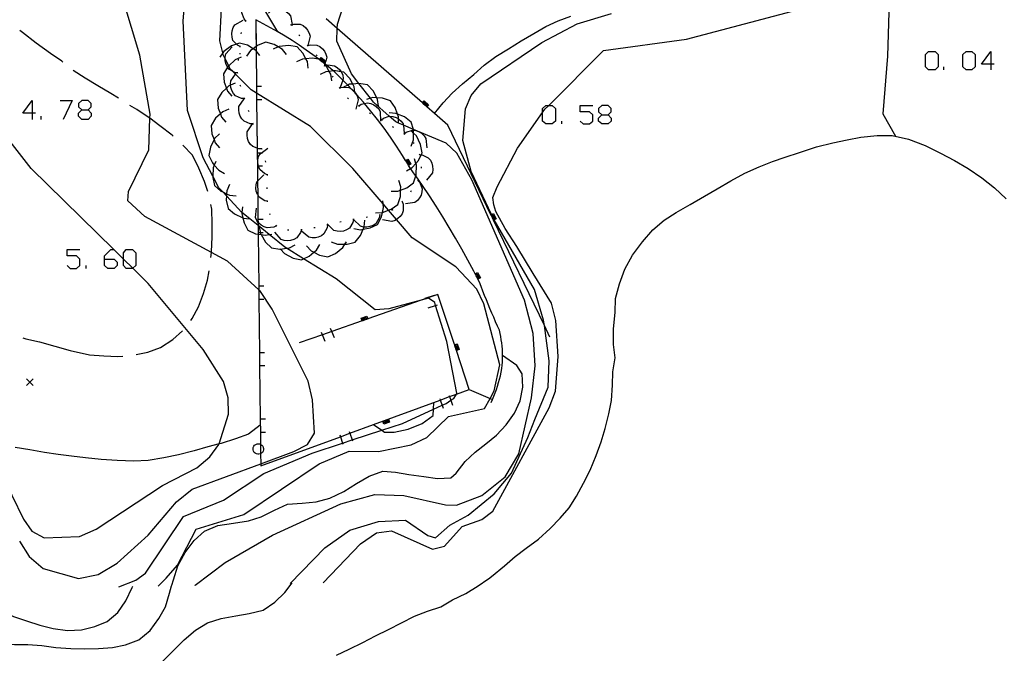
# Model space of a CAD drawing. Units: inches. Extents: x 656349 to 660060, y 4159417 to 4161134.
# Drawn here: x 657587 to 657661, y 4160143 to 4160191 of the extents above; entities that cross this region are included whole.
import ezdxf

# ---------------------------------------------------------------- set-up
doc = ezdxf.new("R2010")
doc.units = ezdxf.units.IN
doc.header["$MEASUREMENT"] = 0
doc.layers.add('Cartografia', color=7, linetype='Continuous')

# ---------------------------------------------------------------- blocks, each defined once
blk = doc.blocks.new('193')
at = {"layer": 'Cartografia', "color": 7, "linetype": 'Continuous'}
for points in [[(657587.536, 4160183.536), (657586.82, 4160183.536), (657587.536, 4160184.49), (657587.536, 4160183.536)], [(657587.536, 4160183.536), (657587.536, 4160183.059)], [(657587.774, 4160183.536), (657587.536, 4160183.536)]]:
    blk.add_lwpolyline(points, dxfattribs=at)
blk = doc.blocks.new('194')
at = {"layer": 'Cartografia', "color": 7, "linetype": 'Continuous'}
for points in [[(657591.256, 4160183.774), (657591.734, 4160183.774), (657591.972, 4160184.013), (657591.972, 4160184.251), (657591.734, 4160184.49), (657591.256, 4160184.49), (657591.018, 4160184.251), (657591.018, 4160184.013), (657591.256, 4160183.774)], [(657591.256, 4160183.059), (657591.018, 4160183.297), (657591.018, 4160183.536), (657591.256, 4160183.774)]]:
    blk.add_lwpolyline(points, dxfattribs=at)
blk = doc.blocks.new('195')
at = {"layer": 'Cartografia', "color": 7, "linetype": 'Continuous'}
for points in [[(657592.974, 4160172.564), (657592.974, 4160172.803), (657593.451, 4160173.28), (657593.67, 4160173.28), (657593.689, 4160173.28)], [(657592.974, 4160172.564), (657593.689, 4160172.564), (657593.928, 4160172.326), (657593.928, 4160172.087), (657593.689, 4160171.849), (657593.212, 4160171.849), (657592.974, 4160172.087), (657592.974, 4160172.564)]]:
    blk.add_lwpolyline(points, dxfattribs=at)
blk = doc.blocks.new('196')
at = {"layer": 'Cartografia', "color": 7, "linetype": 'Continuous'}
for points in [[(657630.325, 4160183.393), (657630.802, 4160183.393), (657631.04, 4160183.631), (657631.04, 4160183.87), (657630.802, 4160184.108), (657630.325, 4160184.108), (657630.086, 4160183.87), (657630.086, 4160183.631), (657630.325, 4160183.393)], [(657630.325, 4160182.725), (657630.086, 4160182.916), (657630.086, 4160183.154), (657630.325, 4160183.393)]]:
    blk.add_lwpolyline(points, dxfattribs=at)
blk = doc.blocks.new('198')
at = {"layer": 'Cartografia', "color": 7, "linetype": 'Continuous'}
for points in [[(657659.567, 4160187.209), (657658.851, 4160187.209), (657659.567, 4160188.163), (657659.567, 4160187.209)], [(657659.567, 4160187.209), (657659.567, 4160186.779)], [(657659.805, 4160187.209), (657659.567, 4160187.209)]]:
    blk.add_lwpolyline(points, dxfattribs=at)

msp = doc.modelspace()

# ---------------------------------------------------------------- linework, layer by layer
at = {"layer": 'Cartografia', "color": 7, "linetype": 'Continuous'}
for points in [[(657605.99, 4160189.636), (657604.492, 4160192.166), (657603.388, 4160194.029), (657603.311, 4160194.16), (657603.159, 4160194.416), (657603.128, 4160194.467), (657602.91, 4160194.836), (657602.898, 4160194.87), (657602.797, 4160195.145), (657602.56, 4160195.796), (657602.75, 4160196.376), (657603.33, 4160196.956), (657604.29, 4160197.446), (657605.49, 4160198.036)], [(657594.05, 4160147.936), (657595.32, 4160148.456), (657596.05, 4160148.966), (657598.91, 4160153.236), (657601.91, 4160154.446), (657604.94, 4160156.456), (657608.58, 4160157.996), (657610.861, 4160158.747), (657611.567, 4160158.98), (657613.802, 4160159.716), (657615.35, 4160160.226), (657617.685, 4160161.294), (657618.337, 4160161.592), (657618.63, 4160161.726), (657618.994, 4160161.964), (657619.21, 4160162.106), (657619.404, 4160162.421), (657619.45, 4160162.496), (657618.7, 4160166.376), (657617.85, 4160169.092), (657617.78, 4160169.316), (657617.32, 4160169.626), (657616.768, 4160169.478), (657614.34, 4160168.826), (657613.31, 4160168.756), (657610.37, 4160171.076), (657607.925, 4160172.59), (657606.64, 4160173.385), (657606.51, 4160173.466), (657605.343, 4160174.412), (657604.505, 4160175.091), (657604.504, 4160175.092), (657603.881, 4160175.597), (657603.29, 4160176.076), (657603.288, 4160176.078), (657602.138, 4160177.308), (657601.854, 4160177.612), (657601.57, 4160177.916), (657601.105, 4160178.802), (657600.39, 4160180.166), (657599.2, 4160183.736), (657598.87, 4160190.456), (657599.072, 4160192.801)], [(657603.6, 4160190.446), (657603.597, 4160190.449), (657603.46, 4160190.606), (657603.29, 4160191.076), (657603.32, 4160191.316), (657603.4, 4160191.556), (657603.51, 4160191.756), (657603.68, 4160191.946), (657603.87, 4160192.096), (657604.492, 4160192.166), (657604.58, 4160192.176)], [(657586.59, 4160151.366), (657587.31, 4160150.226), (657588.36, 4160149.336), (657591.01, 4160148.566), (657592.48, 4160148.876), (657593.91, 4160149.726), (657596.26, 4160151.826), (657598.38, 4160154.326), (657599.55, 4160155.276), (657604.708, 4160157.191), (657607.2, 4160158.116), (657608.21, 4160158.636), (657608.74, 4160159.496), (657608.59, 4160162.006), (657608.28, 4160163.386), (657605.57, 4160168.806), (657604.69, 4160170.126), (657604.56, 4160170.245), (657604.56, 4160170.246), (657602.21, 4160172.406), (657600.997, 4160173.062), (657596, 4160175.766), (657594.73, 4160176.956), (657594.78, 4160177.656), (657596.29, 4160180.776), (657596.378, 4160183.145), (657596.39, 4160183.466), (657595.62, 4160187.896), (657594.38, 4160192.056)], [(657599.78, 4160148.056), (657599.79, 4160148.076), (657602.04, 4160149.776), (657605.6, 4160151.836), (657610.72, 4160154.186), (657613.27, 4160154.886), (657615.46, 4160154.796), (657618.59, 4160154.116), (657619.41, 4160154.086), (657621.32, 4160154.796), (657623.06, 4160156.206), (657624.09, 4160157.946), (657625.04, 4160162.146), (657625.33, 4160164.556), (657625.18, 4160166.986), (657624.53, 4160169.486), (657620.58, 4160178.516), (657619.43, 4160180.526), (657618.64, 4160181.266), (657616.173, 4160182.307), (657615.429, 4160182.621), (657615.06, 4160182.777), (657614.85, 4160182.866), (657614.369, 4160183.295), (657613.19, 4160184.346), (657612.957, 4160184.645), (657612.084, 4160185.765), (657611.53, 4160186.476), (657610.43, 4160188.936), (657610.46, 4160189.899), (657610.47, 4160190.226), (657610.89, 4160191.536)], [(657609.39, 4160148.256), (657612.2, 4160151.166), (657613.4, 4160152.006), (657614.53, 4160152.156), (657617.61, 4160150.776), (657618.51, 4160150.996), (657619.83, 4160152.486), (657621.33, 4160153.016), (657622.15, 4160153.636), (657626.38, 4160161.386), (657626.86, 4160162.636), (657627.05, 4160165.256), (657626.88, 4160167.956), (657626.55, 4160169.246), (657625.17, 4160171.496), (657623.94, 4160173.516), (657623.08, 4160174.876), (657622.36, 4160176.136), (657622.23, 4160176.636), (657622.15, 4160177.206), (657622.47, 4160178.006), (657624, 4160180.896), (657625.889, 4160183.582), (657626.06, 4160183.826), (657626.343, 4160184.108), (657630.47, 4160188.226), (657636.7, 4160189.096), (657645.88, 4160191.506)], [(657597, 4160147.996), (657597.61, 4160148.606), (657598.46, 4160149.576), (657599.85, 4160152.276), (657603.44, 4160153.376), (657609.1, 4160157.186), (657611.35, 4160158.146), (657613.56, 4160158.106), (657616, 4160158.626), (657617.19, 4160159.176), (657618.81, 4160160.736), (657621.53, 4160161.346), (657621.942, 4160162.102), (657622.25, 4160162.666), (657622.68, 4160164.636), (657621.46, 4160169.196), (657620.95, 4160170.316), (657619.37, 4160171.996), (657616.08, 4160174.176), (657614.907, 4160175.547), (657614.315, 4160176.238), (657613.906, 4160176.716), (657611.63, 4160179.376), (657608.44, 4160182.526), (657604.393, 4160185.022), (657604.391, 4160185.022), (657603.98, 4160185.276), (657602.815, 4160186.448), (657602.589, 4160186.676), (657602.42, 4160186.846), (657602.3, 4160187.082), (657602.03, 4160187.611), (657601.9, 4160187.866), (657601.855, 4160188.05), (657601.63, 4160188.966), (657601.77, 4160191.366)], [(657605.29, 4160191.046), (657605.44, 4160191.186), (657605.9, 4160191.376), (657606.15, 4160191.356), (657606.39, 4160191.286), (657606.59, 4160191.186), (657606.79, 4160191.026), (657606.95, 4160190.836), (657607.059, 4160190.19), (657607.07, 4160190.126)], [(657606.92, 4160148.206), (657609.53, 4160150.866), (657611.4, 4160152.196), (657613.56, 4160152.846), (657615.58, 4160152.946), (657617.26, 4160151.806), (657617.85, 4160151.636), (657618.92, 4160152.586), (657620.28, 4160153.336), (657622.25, 4160154.936), (657623.56, 4160156.476), (657624.78, 4160159.156), (657625.29, 4160160.516), (657626.31, 4160162.936), (657626.39, 4160164.916), (657626.018, 4160167.571), (657625.96, 4160167.986), (657625.27, 4160170.286), (657622.253, 4160175.521), (657622.227, 4160175.565), (657622.202, 4160175.61), (657622.178, 4160175.651), (657622.101, 4160175.785), (657622.1, 4160175.786), (657622.08, 4160175.829), (657622.06, 4160175.871), (657622.037, 4160175.919), (657620.51, 4160179.156), (657619.89, 4160181.476), (657620.08, 4160183.846), (657620.52, 4160184.866), (657621.25, 4160185.726), (657625.82, 4160188.826), (657628.48, 4160190.236), (657631.06, 4160191.006)], [(657617.76, 4160183.496), (657617.763, 4160183.5), (657618.41, 4160184.296), (657619.1, 4160185.036), (657619.87, 4160185.736), (657620.71, 4160186.446), (657621.49, 4160187.146), (657622.38, 4160187.786), (657623.33, 4160188.356), (657624.27, 4160188.956), (657625.22, 4160189.516), (657626.13, 4160190.036), (657627.05, 4160190.476), (657628.01, 4160190.816)], [(657651.91, 4160191.126), (657651.81, 4160187.816), (657651.45, 4160183.476), (657652.41, 4160181.796)], [(657603.15, 4160188.536), (657602.96, 4160188.626), (657602.88, 4160188.714), (657602.62, 4160188.996), (657602.55, 4160189.236), (657602.53, 4160189.486), (657602.56, 4160189.706), (657602.64, 4160189.956), (657602.76, 4160190.166), (657603.39, 4160190.516)], [(657603.57, 4160190.406), (657603.597, 4160190.449), (657603.62, 4160190.486)], [(657622.01, 4160161.786), (657622.12, 4160162.026), (657622.22, 4160162.276), (657622.32, 4160162.516), (657622.42, 4160162.776), (657622.5, 4160163.026), (657622.58, 4160163.286), (657622.65, 4160163.546), (657622.71, 4160163.806), (657622.76, 4160164.066), (657622.81, 4160164.336), (657622.85, 4160164.606), (657622.86, 4160164.836), (657622.88, 4160165.076), (657622.88, 4160165.316), (657622.88, 4160165.556), (657622.86, 4160165.796), (657622.84, 4160166.036), (657622.82, 4160166.276), (657622.78, 4160166.506), (657622.74, 4160166.746), (657622.69, 4160166.976), (657622.64, 4160167.216), (657622.49, 4160167.536), (657622.35, 4160167.866), (657622.21, 4160168.196), (657622.07, 4160168.516), (657621.93, 4160168.846), (657621.8, 4160169.176), (657621.66, 4160169.506), (657621.53, 4160169.836), (657621.4, 4160170.166), (657621.26, 4160170.496), (657621.14, 4160170.836), (657621.019, 4160171.07), (657620.998, 4160171.11), (657620.975, 4160171.154), (657620.951, 4160171.201), (657620.93, 4160171.241), (657620.904, 4160171.291), (657620.883, 4160171.333), (657620.858, 4160171.38), (657620.836, 4160171.424), (657620.815, 4160171.464), (657620.71, 4160171.666), (657620.27, 4160172.496), (657619.81, 4160173.316), (657619.35, 4160174.136), (657618.87, 4160174.946), (657618.39, 4160175.746), (657617.89, 4160176.536), (657617.38, 4160177.326), (657616.85, 4160178.106), (657616.357, 4160178.822), (657616.32, 4160178.876), (657615.97, 4160179.375), (657615.815, 4160179.596), (657615.785, 4160179.639), (657615.78, 4160179.646), (657615.759, 4160179.681), (657615.733, 4160179.723), (657615.708, 4160179.764), (657615.68, 4160179.811), (657615.656, 4160179.85), (657615.631, 4160179.893), (657615.605, 4160179.936), (657615.578, 4160179.98), (657615.35, 4160180.356), (657614.91, 4160181.046), (657614.45, 4160181.736), (657613.97, 4160182.406), (657613.47, 4160183.066), (657612.95, 4160183.716), (657612.498, 4160184.253), (657612.42, 4160184.346), (657611.901, 4160184.931), (657611.87, 4160184.966), (657611.796, 4160185.045), (657611.508, 4160185.353), (657611.3, 4160185.576), (657611.241, 4160185.635), (657610.869, 4160186.007), (657610.72, 4160186.156), (657610.167, 4160186.7), (657610.13, 4160186.736), (657609.647, 4160187.13), (657609.64, 4160187.136), (657609.531, 4160187.221), (657609.465, 4160187.272), (657609.465, 4160187.272), (657609.426, 4160187.303), (657609.386, 4160187.334), (657609.347, 4160187.364), (657609.309, 4160187.394), (657609.273, 4160187.422), (657609.234, 4160187.452), (657609.195, 4160187.483), (657609.156, 4160187.514), (657609.14, 4160187.526), (657609.116, 4160187.544), (657609.069, 4160187.579), (657608.63, 4160187.906), (657608.12, 4160188.266), (657607.6, 4160188.626), (657607.07, 4160188.976), (657606.54, 4160189.306), (657605.99, 4160189.636), (657605.44, 4160189.946), (657604.89, 4160190.246), (657604.33, 4160190.536)], [(657604.33, 4160190.536), (657604.353, 4160188.532), (657604.356, 4160188.213), (657604.387, 4160185.536), (657604.393, 4160185.022), (657604.398, 4160184.536), (657604.439, 4160180.894), (657604.443, 4160180.536), (657604.455, 4160179.536), (657604.467, 4160178.423), (657604.479, 4160177.395), (657604.5, 4160175.536), (657604.502, 4160175.351), (657604.505, 4160175.091), (657604.511, 4160174.536), (657604.513, 4160174.444), (657604.557, 4160170.536), (657604.56, 4160170.245), (657604.568, 4160169.536), (657604.613, 4160165.536), (657604.625, 4160164.536), (657604.67, 4160160.536), (657604.681, 4160159.536), (657604.691, 4160158.654), (657604.699, 4160157.949), (657604.708, 4160157.191), (657604.71, 4160157.026)], [(657606.95, 4160190.206), (657606.98, 4160190.166), (657607.01, 4160190.126)], [(657606.98, 4160190.166), (657607.059, 4160190.19), (657607.18, 4160190.226), (657607.67, 4160190.216), (657607.89, 4160190.106), (657608.09, 4160189.946), (657608.23, 4160189.766), (657608.35, 4160189.546), (657608.42, 4160189.306), (657608.24, 4160188.616)], [(657626.44, 4160166.696), (657626.018, 4160167.571), (657622.198, 4160175.494), (657622.175, 4160175.542), (657622.155, 4160175.584), (657622.132, 4160175.631), (657622.113, 4160175.672), (657622.088, 4160175.722), (657622.067, 4160175.766), (657622.045, 4160175.813), (657622.025, 4160175.853), (657622.002, 4160175.902), (657618.76, 4160182.626), (657617.763, 4160183.5), (657617.182, 4160184.009), (657617.15, 4160184.037), (657617.112, 4160184.07), (657617.071, 4160184.106), (657617.033, 4160184.139), (657616.997, 4160184.17), (657616.963, 4160184.201), (657616.921, 4160184.238), (657616.883, 4160184.27), (657616.851, 4160184.299), (657610.46, 4160189.899), (657609.63, 4160190.626)], [(657589.83, 4160187.356), (657589.75, 4160187.426), (657588.92, 4160188.016), (657587.84, 4160188.776), (657586.81, 4160189.586), (657586.61, 4160189.736)], [(657603.24, 4160189.486), (657603.25, 4160189.586)], [(657604.34, 4160189.536), (657604.352, 4160188.531), (657604.355, 4160188.215), (657604.386, 4160185.536), (657604.391, 4160185.022), (657604.397, 4160184.536), (657604.438, 4160180.895), (657604.443, 4160180.536), (657604.454, 4160179.536), (657604.467, 4160178.422), (657604.478, 4160177.397), (657604.501, 4160175.352), (657604.504, 4160175.092), (657604.511, 4160174.536), (657604.512, 4160174.444), (657604.556, 4160170.536), (657604.56, 4160170.246), (657604.568, 4160169.536), (657604.613, 4160165.536), (657604.625, 4160164.536), (657604.67, 4160160.536), (657604.681, 4160159.536), (657604.691, 4160158.654), (657604.699, 4160157.949), (657604.708, 4160157.191), (657604.71, 4160157.026)], [(657607.58, 4160189.426), (657607.64, 4160189.346)], [(657604.64, 4160187.856), (657604.356, 4160188.213), (657604.355, 4160188.215), (657604.33, 4160188.246), (657604.128, 4160188.37), (657603.71, 4160188.626), (657603.1, 4160188.796), (657602.88, 4160188.714), (657602.51, 4160188.576), (657601.93, 4160188.156), (657601.855, 4160188.05), (657601.64, 4160187.746)], [(657602.97, 4160186.556), (657602.75, 4160186.586), (657602.589, 4160186.676), (657602.32, 4160186.826), (657602.214, 4160186.977), (657602.18, 4160187.026), (657602.08, 4160187.266), (657602.03, 4160187.486), (657602.03, 4160187.611), (657602.03, 4160187.736), (657602.08, 4160187.976), (657602.56, 4160188.506)], [(657603.15, 4160188.486), (657603.16, 4160188.586)], [(657606.64, 4160187.926), (657606.33, 4160188.316), (657606.013, 4160188.51), (657605.71, 4160188.696), (657605.1, 4160188.866), (657604.51, 4160188.646), (657604.353, 4160188.532), (657604.352, 4160188.531), (657604.128, 4160188.37), (657603.93, 4160188.226), (657603.64, 4160187.816)], [(657608.28, 4160186.916), (657608.21, 4160187.406), (657608.096, 4160187.62), (657607.87, 4160188.046), (657607.44, 4160188.506), (657606.81, 4160188.616), (657606.09, 4160188.546), (657606.013, 4160188.51), (657605.64, 4160188.336)], [(657608.2, 4160188.646), (657608.27, 4160188.566)], [(657608.24, 4160188.606), (657608.44, 4160188.666), (657608.93, 4160188.646), (657609.15, 4160188.536), (657609.35, 4160188.366), (657609.49, 4160188.196), (657609.61, 4160187.966), (657609.67, 4160187.726), (657609.592, 4160187.442), (657609.585, 4160187.418), (657609.531, 4160187.221), (657609.527, 4160187.206), (657609.48, 4160187.036)], [(657603.24, 4160187.726), (657602.78, 4160187.526), (657602.3, 4160187.082), (657602.25, 4160187.036), (657602.214, 4160186.977), (657601.92, 4160186.496), (657601.97, 4160185.866), (657602.138, 4160185.408), (657602.22, 4160185.186), (657602.54, 4160184.806)], [(657603.1, 4160188.006), (657603.19, 4160188.006)], [(657608.88, 4160187.906), (657608.95, 4160187.836)], [(657609.11, 4160187.536), (657609.116, 4160187.544), (657609.135, 4160187.567), (657609.25, 4160187.716), (657609.592, 4160187.442), (657609.6, 4160187.436), (657609.585, 4160187.418), (657609.465, 4160187.272), (657609.46, 4160187.266)], [(657654.892, 4160186.779), (657654.653, 4160187.018), (657654.653, 4160187.924), (657654.892, 4160188.163), (657655.369, 4160188.163), (657655.607, 4160187.924), (657655.607, 4160187.018), (657655.369, 4160186.779), (657654.892, 4160186.779)], [(657657.706, 4160186.779), (657657.468, 4160187.018), (657657.468, 4160187.924), (657657.706, 4160188.163), (657658.136, 4160188.163), (657658.374, 4160187.924), (657658.374, 4160187.018), (657658.136, 4160186.779), (657657.706, 4160186.779)], [(657603.03, 4160187.496), (657603.04, 4160187.596)], [(657610.04, 4160185.966), (657609.97, 4160186.456), (657609.856, 4160186.67), (657609.63, 4160187.096), (657609.607, 4160187.12), (657609.527, 4160187.206), (657609.465, 4160187.272), (657609.465, 4160187.272), (657609.431, 4160187.309), (657609.396, 4160187.346), (657609.362, 4160187.383), (657609.26, 4160187.491), (657609.226, 4160187.528), (657609.2, 4160187.556), (657609.187, 4160187.558), (657609.135, 4160187.567), (657609.069, 4160187.579), (657608.57, 4160187.666), (657608.096, 4160187.62), (657607.85, 4160187.596), (657607.4, 4160187.386)], [(657609.15, 4160187.506), (657609.156, 4160187.514), (657609.187, 4160187.558), (657609.25, 4160187.646), (657609.53, 4160187.436), (657609.431, 4160187.309), (657609.426, 4160187.303), (657609.42, 4160187.296)], [(657609.19, 4160187.476), (657609.195, 4160187.483), (657609.226, 4160187.528), (657609.26, 4160187.576), (657609.46, 4160187.426), (657609.396, 4160187.346), (657609.386, 4160187.334), (657609.38, 4160187.326)], [(657609.23, 4160187.446), (657609.234, 4160187.452), (657609.26, 4160187.491), (657609.27, 4160187.506), (657609.39, 4160187.416), (657609.362, 4160187.383), (657609.347, 4160187.364), (657609.34, 4160187.356)], [(657609.27, 4160187.416), (657609.273, 4160187.422), (657609.28, 4160187.436), (657609.32, 4160187.406), (657609.309, 4160187.394), (657609.3, 4160187.386)], [(657609.52, 4160187.146), (657609.57, 4160187.066)], [(657609.55, 4160187.106), (657609.607, 4160187.12), (657609.647, 4160187.13), (657609.75, 4160187.156), (657610.25, 4160187.096), (657610.46, 4160186.966), (657610.64, 4160186.796), (657610.744, 4160186.644), (657610.77, 4160186.606), (657610.87, 4160186.376), (657610.91, 4160186.126), (657610.869, 4160186.007), (657610.68, 4160185.456)], [(657656.037, 4160186.779), (657656.037, 4160187.018)], [(657594.02, 4160184.646), (657593.45, 4160185.006), (657592.46, 4160185.576), (657591.51, 4160186.166), (657590.62, 4160186.746)], [(657603.49, 4160184.626), (657603.485, 4160184.626), (657603.27, 4160184.636), (657602.82, 4160184.826), (657602.65, 4160185.006), (657602.53, 4160185.236), (657602.46, 4160185.446), (657602.438, 4160185.627), (657602.43, 4160185.696), (657602.46, 4160185.946), (657602.815, 4160186.448), (657602.87, 4160186.526)], [(657602.98, 4160186.506), (657602.97, 4160186.556), (657602.96, 4160186.606)], [(657611.8, 4160185.016), (657611.796, 4160185.045), (657611.788, 4160185.102), (657611.73, 4160185.506), (657611.616, 4160185.72), (657611.39, 4160186.146), (657610.96, 4160186.606), (657610.744, 4160186.644), (657610.33, 4160186.716), (657610.167, 4160186.7), (657609.856, 4160186.67), (657609.61, 4160186.646), (657609.16, 4160186.436)], [(657610.07, 4160186.306), (657610.12, 4160186.226)], [(657602.78, 4160185.776), (657602.438, 4160185.627), (657602.32, 4160185.576), (657602.138, 4160185.408), (657601.79, 4160185.086), (657601.46, 4160184.546), (657601.51, 4160183.916), (657601.673, 4160183.472), (657601.76, 4160183.236), (657602.08, 4160182.856)], [(657603.2, 4160185.526), (657603.17, 4160185.626)], [(657604.77, 4160185.536), (657604.387, 4160185.536), (657604.386, 4160185.536), (657604.38, 4160185.536)], [(657610.6, 4160185.466), (657610.63, 4160185.426), (657610.66, 4160185.386)], [(657610.63, 4160185.426), (657610.83, 4160185.486), (657611.32, 4160185.456), (657611.508, 4160185.353), (657611.54, 4160185.336), (657611.73, 4160185.176), (657611.788, 4160185.102), (657611.87, 4160184.996), (657611.901, 4160184.931), (657611.98, 4160184.766), (657612.04, 4160184.526), (657611.85, 4160183.836)], [(657613.56, 4160184.066), (657613.49, 4160184.556), (657613.424, 4160184.68), (657613.15, 4160185.196), (657612.72, 4160185.656), (657612.09, 4160185.766), (657612.084, 4160185.765), (657611.616, 4160185.72), (657611.37, 4160185.696), (657611.241, 4160185.635), (657610.92, 4160185.486)], [(657589.635, 4160184.49), (657590.541, 4160184.49), (657589.873, 4160183.059)], [(657598.121, 4160181.798), (657598.05, 4160181.865), (657597.129, 4160182.575), (657596.378, 4160183.145), (657596.321, 4160183.188), (657595.39, 4160183.796), (657594.869, 4160184.114)], [(657604.14, 4160182.736), (657604.135, 4160182.736), (657603.92, 4160182.736), (657603.46, 4160182.916), (657603.29, 4160183.096), (657603.16, 4160183.316), (657603.09, 4160183.526), (657603.05, 4160183.786), (657603.07, 4160184.026), (657603.47, 4160184.616)], [(657603.5, 4160184.576), (657603.485, 4160184.626), (657603.47, 4160184.676)], [(657604.78, 4160184.536), (657604.398, 4160184.536), (657604.397, 4160184.536), (657604.39, 4160184.536)], [(657611.22, 4160184.686), (657611.3, 4160184.626)], [(657612.04, 4160184.106), (657612.086, 4160184.08), (657612.11, 4160184.066), (657612.12, 4160184.046)], [(657612.08, 4160184.076), (657612.086, 4160184.08), (657612.25, 4160184.196), (657612.498, 4160184.253), (657612.73, 4160184.306), (657612.97, 4160184.266), (657613.21, 4160184.156), (657613.39, 4160184.026), (657613.57, 4160183.846), (657613.69, 4160183.636), (657613.71, 4160182.916)], [(657615.06, 4160182.766), (657615.06, 4160182.777), (657615.06, 4160183.097), (657615.06, 4160183.266), (657614.989, 4160183.46), (657614.81, 4160183.946), (657614.45, 4160184.466), (657613.85, 4160184.656), (657613.424, 4160184.68), (657613.13, 4160184.696), (657612.957, 4160184.645), (657612.65, 4160184.556)], [(657616.84, 4160184.286), (657616.851, 4160184.299), (657616.98, 4160184.456), (657617.32, 4160184.166), (657617.182, 4160184.009), (657617.17, 4160183.996)], [(657616.87, 4160184.256), (657616.883, 4160184.27), (657616.99, 4160184.386), (657617.25, 4160184.156), (657617.15, 4160184.037), (657617.14, 4160184.026)], [(657616.91, 4160184.226), (657616.921, 4160184.238), (657616.99, 4160184.316), (657617.18, 4160184.156), (657617.112, 4160184.07), (657617.1, 4160184.056)], [(657616.95, 4160184.186), (657616.963, 4160184.201), (657617, 4160184.246), (657617.11, 4160184.146), (657617.071, 4160184.106), (657617.06, 4160184.096)], [(657616.99, 4160184.156), (657616.997, 4160184.17), (657617, 4160184.176), (657617.04, 4160184.146), (657617.033, 4160184.139), (657617.02, 4160184.126)], [(657625.889, 4160183.582), (657625.889, 4160183.87), (657626.127, 4160184.108), (657626.343, 4160184.108), (657626.604, 4160184.108), (657626.843, 4160183.87), (657626.843, 4160182.916), (657626.604, 4160182.725), (657626.127, 4160182.725), (657625.889, 4160182.916), (657625.889, 4160183.582)], [(657628.703, 4160182.916), (657628.942, 4160182.725), (657629.419, 4160182.725), (657629.657, 4160182.916), (657629.657, 4160183.393), (657629.419, 4160183.631), (657628.703, 4160183.631), (657628.703, 4160184.108), (657629.657, 4160184.108)], [(657588.203, 4160183.059), (657588.203, 4160183.297)], [(657591.734, 4160183.774), (657591.972, 4160183.536), (657591.972, 4160183.297), (657591.733, 4160183.059), (657591.256, 4160183.059)], [(657602.31, 4160183.836), (657601.85, 4160183.636), (657601.673, 4160183.472), (657601.32, 4160183.146), (657600.99, 4160182.606), (657601.04, 4160181.976), (657601.199, 4160181.543), (657601.29, 4160181.296), (657601.61, 4160180.916)], [(657603.83, 4160183.636), (657603.79, 4160183.726)], [(657612.87, 4160183.556), (657612.96, 4160183.506)], [(657613.77, 4160183.016), (657613.776, 4160183.021), (657613.93, 4160183.146), (657614.369, 4160183.295), (657614.4, 4160183.306), (657614.64, 4160183.276), (657614.89, 4160183.196), (657615.06, 4160183.097), (657615.08, 4160183.086), (657615.27, 4160182.916), (657615.42, 4160182.716), (657615.429, 4160182.621), (657615.49, 4160182.006)], [(657616.02, 4160181.056), (657616.19, 4160181.526), (657616.19, 4160182.026), (657616.19, 4160182.244), (657616.19, 4160182.246), (657616.173, 4160182.307), (657616.02, 4160182.856), (657615.52, 4160183.246), (657614.989, 4160183.46), (657614.85, 4160183.516), (657614.35, 4160183.546)], [(657630.802, 4160183.393), (657631.04, 4160183.154), (657631.04, 4160182.916), (657630.802, 4160182.725), (657630.325, 4160182.725)], [(657604.79, 4160180.846), (657604.788, 4160180.846), (657604.57, 4160180.846), (657604.439, 4160180.894), (657604.438, 4160180.895), (657604.11, 4160181.016), (657603.93, 4160181.186), (657603.8, 4160181.406), (657603.72, 4160181.616), (657603.68, 4160181.866), (657603.69, 4160182.116), (657604.08, 4160182.716)], [(657604.15, 4160182.686), (657604.135, 4160182.736), (657604.12, 4160182.786)], [(657613.73, 4160183.046), (657613.776, 4160183.021), (657613.82, 4160182.996)], [(657614.59, 4160182.526), (657614.67, 4160182.476)], [(657627.32, 4160182.725), (657627.32, 4160182.916)], [(657585.13, 4160156.636), (657586.88, 4160153.036), (657587.5, 4160152.116), (657588.43, 4160151.636), (657591.08, 4160151.736), (657592.35, 4160152.276), (657597.32, 4160155.556), (657599.91, 4160156.896), (657600.89, 4160157.706), (657601.57, 4160158.646), (657601.583, 4160158.687), (657602.28, 4160160.926), (657602.25, 4160162.156), (657601.9, 4160163.366), (657600.39, 4160165.776), (657596.26, 4160170.746), (657595.102, 4160171.879), (657594.405, 4160172.561), (657593.67, 4160173.28), (657587.45, 4160179.366), (657585.52, 4160181.846)], [(657601.6, 4160181.976), (657601.24, 4160181.626), (657601.199, 4160181.543), (657600.92, 4160180.976), (657600.8, 4160180.356), (657601.08, 4160179.786), (657601.22, 4160179.625), (657601.55, 4160179.246), (657601.99, 4160178.996)], [(657604.47, 4160181.736), (657604.44, 4160181.836)], [(657615.44, 4160182.006), (657615.486, 4160181.981), (657615.53, 4160181.956)], [(657615.48, 4160181.976), (657615.486, 4160181.981), (657615.64, 4160182.106), (657616.12, 4160182.256), (657616.19, 4160182.244), (657616.36, 4160182.216), (657616.6, 4160182.126), (657616.79, 4160182.016), (657616.98, 4160181.836), (657617.12, 4160181.636), (657617.18, 4160180.926)], [(657615.65, 4160179.196), (657615.97, 4160179.375), (657616.08, 4160179.436), (657616.368, 4160179.76), (657616.56, 4160179.976), (657616.77, 4160180.403), (657616.84, 4160180.546), (657616.72, 4160181.166), (657616.4, 4160181.816), (657616.19, 4160182.026), (657616.05, 4160182.166)], [(657621.758, 4160148.519), (657621.815, 4160148.559), (657622.05, 4160148.726), (657623.02, 4160149.526), (657623.83, 4160150.226), (657624.65, 4160150.846), (657625.57, 4160151.536), (657626.46, 4160152.326), (657627.21, 4160153.106), (657627.88, 4160153.876), (657628.43, 4160154.766), (657628.97, 4160155.746), (657629.45, 4160156.706), (657629.92, 4160157.806), (657630.28, 4160158.836), (657630.59, 4160159.846), (657630.85, 4160160.946), (657631.07, 4160161.956), (657631.14, 4160163.096), (657631.15, 4160164.106), (657631.33, 4160165.146), (657631.21, 4160166.146), (657631.21, 4160167.316), (657631.33, 4160168.546), (657631.37, 4160169.606), (657631.66, 4160170.716), (657632.06, 4160171.806), (657632.64, 4160172.866), (657633.39, 4160173.876), (657634.16, 4160174.776), (657635.01, 4160175.496), (657635.92, 4160176.066), (657636.98, 4160176.666), (657638.06, 4160177.296), (657638.99, 4160177.856), (657640.02, 4160178.436), (657641.08, 4160179.016), (657642.15, 4160179.506), (657643.15, 4160179.906), (657644.11, 4160180.216), (657645.18, 4160180.576), (657646.46, 4160180.996), (657647.7, 4160181.296), (657648.76, 4160181.536), (657649.8, 4160181.716), (657651.03, 4160181.856), (657652.14, 4160181.846), (657653.38, 4160181.566), (657654.62, 4160181.106), (657655.79, 4160180.536), (657656.83, 4160179.976), (657657.85, 4160179.366), (657658.88, 4160178.676), (657659.83, 4160177.926), (657660.72, 4160177.106)], [(657600.737, 4160177.644), (657600.483, 4160178.388), (657600.05, 4160179.406), (657599.578, 4160180.375), (657598.863, 4160181.118)], [(657616.15, 4160181.326), (657616.22, 4160181.246)], [(657604.83, 4160180.536), (657604.731, 4160180.536), (657604.443, 4160180.536), (657604.443, 4160180.536), (657604.44, 4160180.536)], [(657605.21, 4160178.906), (657605.01, 4160178.976), (657604.64, 4160179.306), (657604.54, 4160179.536), (657604.49, 4160179.786), (657604.5, 4160180.016), (657604.55, 4160180.266), (657604.66, 4160180.486), (657604.731, 4160180.536), (657605.24, 4160180.896)], [(657604.81, 4160180.796), (657604.788, 4160180.846), (657604.77, 4160180.886)], [(657616.62, 4160180.466), (657616.635, 4160180.415), (657616.65, 4160180.366)], [(657616.63, 4160180.416), (657616.635, 4160180.415), (657616.77, 4160180.403), (657616.84, 4160180.396), (657617.29, 4160180.186), (657617.45, 4160179.996), (657617.56, 4160179.766), (657617.62, 4160179.556), (657617.64, 4160179.296), (657617.61, 4160179.056), (657617.17, 4160178.486)], [(657601.33, 4160179.896), (657601.22, 4160179.625), (657601.14, 4160179.426), (657601.105, 4160178.802), (657601.1, 4160178.706), (657601.24, 4160178.096), (657601.72, 4160177.676), (657601.854, 4160177.612), (657602.147, 4160177.472), (657602.37, 4160177.366), (657602.87, 4160177.316)], [(657605.1, 4160179.846), (657605.07, 4160179.936)], [(657614.5, 4160177.666), (657615, 4160177.676), (657615.22, 4160177.757), (657615.68, 4160177.926), (657616.19, 4160178.286), (657616.357, 4160178.822), (657616.38, 4160178.896), (657616.41, 4160179.616), (657616.368, 4160179.76), (657616.27, 4160180.096)], [(657615.57, 4160179.976), (657615.578, 4160179.98), (657615.76, 4160180.086), (657615.99, 4160179.706), (657615.815, 4160179.596), (657615.8, 4160179.586)], [(657615.59, 4160179.926), (657615.605, 4160179.936), (657615.74, 4160180.026), (657615.93, 4160179.726), (657615.785, 4160179.639), (657615.78, 4160179.636)], [(657615.62, 4160179.886), (657615.631, 4160179.893), (657615.73, 4160179.956), (657615.86, 4160179.736), (657615.759, 4160179.681), (657615.75, 4160179.676)], [(657615.65, 4160179.846), (657615.656, 4160179.85), (657615.71, 4160179.886), (657615.79, 4160179.756), (657615.733, 4160179.723), (657615.72, 4160179.716)], [(657615.67, 4160179.806), (657615.68, 4160179.811), (657615.69, 4160179.816), (657615.72, 4160179.776), (657615.708, 4160179.764), (657615.7, 4160179.756)], [(657605.22, 4160176.906), (657605.215, 4160176.907), (657605.01, 4160176.946), (657604.59, 4160177.216), (657604.479, 4160177.395), (657604.478, 4160177.397), (657604.46, 4160177.426), (657604.37, 4160177.666), (657604.34, 4160177.886), (657604.36, 4160178.146), (657604.42, 4160178.376), (657604.467, 4160178.422), (657604.467, 4160178.423), (657604.93, 4160178.886)], [(657604.84, 4160179.536), (657604.54, 4160179.536), (657604.455, 4160179.536), (657604.454, 4160179.536), (657604.45, 4160179.536)], [(657605.21, 4160178.856), (657605.21, 4160178.906), (657605.21, 4160178.956)], [(657616.76, 4160179.486), (657616.75, 4160179.386)], [(657602.35, 4160178.176), (657602.16, 4160177.706), (657602.147, 4160177.472), (657602.138, 4160177.308), (657602.12, 4160176.986), (657602.26, 4160176.376), (657602.74, 4160175.956), (657603.362, 4160175.659), (657603.39, 4160175.646), (657603.881, 4160175.597), (657603.89, 4160175.596)], [(657613.32, 4160176.046), (657613.82, 4160176.056), (657613.856, 4160176.069), (657614.315, 4160176.238), (657614.5, 4160176.306), (657615.01, 4160176.666), (657615.2, 4160177.276), (657615.22, 4160177.757), (657615.23, 4160177.996), (657615.09, 4160178.476)], [(657616.52, 4160178.486), (657616.523, 4160178.483), (657616.66, 4160178.326), (657616.84, 4160177.856), (657616.82, 4160177.616), (657616.75, 4160177.366), (657616.64, 4160177.166), (657616.48, 4160176.976), (657616.29, 4160176.816), (657615.58, 4160176.716)], [(657616.55, 4160178.526), (657616.523, 4160178.483), (657616.5, 4160178.446)], [(657605.19, 4160177.856), (657605.19, 4160177.956)], [(657616.02, 4160177.686), (657615.95, 4160177.606)], [(657600.95, 4160172.686), (657600.997, 4160173.062), (657601.003, 4160173.105), (657601.066, 4160174.227), (657601.05, 4160175.226), (657601.032, 4160176.326), (657600.96, 4160176.676)], [(657605.22, 4160176.856), (657605.215, 4160176.907), (657605.21, 4160176.956)], [(657611.71, 4160174.856), (657612.21, 4160174.776), (657612.412, 4160174.813), (657612.92, 4160174.906), (657613.49, 4160175.176), (657613.78, 4160175.736), (657613.856, 4160176.069), (657613.94, 4160176.436), (657613.906, 4160176.716), (657613.88, 4160176.936)], [(657615.33, 4160176.896), (657615.333, 4160176.889), (657615.41, 4160176.696), (657615.42, 4160176.196), (657615.33, 4160175.976), (657615.18, 4160175.766), (657615.01, 4160175.616), (657614.907, 4160175.547), (657614.8, 4160175.476), (657614.56, 4160175.396), (657613.86, 4160175.526)], [(657615.37, 4160176.926), (657615.333, 4160176.889), (657615.3, 4160176.856)], [(657603.33, 4160176.486), (657603.288, 4160176.078), (657603.28, 4160175.996), (657603.362, 4160175.659), (657603.45, 4160175.296), (657603.75, 4160174.736), (657604.32, 4160174.476), (657604.512, 4160174.444), (657604.513, 4160174.444), (657604.734, 4160174.407), (657605.04, 4160174.356), (657605.343, 4160174.412), (657605.53, 4160174.446)], [(657605.88, 4160175.076), (657605.69, 4160174.976), (657605.19, 4160174.906), (657604.96, 4160174.986), (657604.74, 4160175.106), (657604.57, 4160175.256), (657604.502, 4160175.351), (657604.501, 4160175.352), (657604.42, 4160175.466), (657604.32, 4160175.686), (657604.38, 4160176.396)], [(657605.41, 4160175.886), (657605.38, 4160175.976)], [(657613.66, 4160175.866), (657613.659, 4160175.861), (657613.61, 4160175.656), (657613.35, 4160175.226), (657613.15, 4160175.096), (657612.91, 4160175.006), (657612.69, 4160174.966), (657612.481, 4160174.974), (657612.43, 4160174.976), (657612.2, 4160175.036), (657611.68, 4160175.536)], [(657613.71, 4160175.866), (657613.659, 4160175.861), (657613.61, 4160175.856)], [(657614.62, 4160176.266), (657614.53, 4160176.226)], [(657621.99, 4160175.896), (657622.002, 4160175.902), (657622.037, 4160175.919), (657622.19, 4160175.996), (657622.39, 4160175.586), (657622.253, 4160175.521), (657622.198, 4160175.494), (657622.18, 4160175.486)], [(657622.01, 4160175.846), (657622.025, 4160175.853), (657622.06, 4160175.871), (657622.17, 4160175.926), (657622.32, 4160175.606), (657622.227, 4160175.565), (657622.175, 4160175.542), (657622.16, 4160175.536)], [(657622.03, 4160175.806), (657622.045, 4160175.813), (657622.08, 4160175.829), (657622.14, 4160175.856), (657622.25, 4160175.636), (657622.202, 4160175.61), (657622.155, 4160175.584), (657622.14, 4160175.576)], [(657604.89, 4160175.536), (657604.5, 4160175.536)], [(657605.92, 4160175.046), (657605.88, 4160175.076), (657605.84, 4160175.106)], [(657609.73, 4160175.126), (657609.7, 4160174.906), (657609.46, 4160174.466), (657609.27, 4160174.326), (657609.03, 4160174.216), (657608.82, 4160174.166), (657608.56, 4160174.156), (657608.32, 4160174.206), (657607.78, 4160174.676)], [(657609.78, 4160175.136), (657609.73, 4160175.126), (657609.68, 4160175.116)], [(657611.68, 4160175.536), (657611.63, 4160175.326), (657611.37, 4160174.896), (657611.16, 4160174.766), (657610.92, 4160174.676), (657610.7, 4160174.646), (657610.45, 4160174.656), (657610.21, 4160174.716), (657609.7, 4160175.216)], [(657610.01, 4160173.856), (657610.48, 4160173.686), (657611.021, 4160173.678), (657611.2, 4160173.676), (657611.81, 4160173.846), (657612.21, 4160174.336), (657612.412, 4160174.813), (657612.481, 4160174.974), (657612.49, 4160174.996), (657612.52, 4160175.496)], [(657610.75, 4160175.356), (657610.65, 4160175.336)], [(657611.73, 4160175.546), (657611.63, 4160175.536)], [(657612.72, 4160175.706), (657612.62, 4160175.686)], [(657622.05, 4160175.756), (657622.067, 4160175.766), (657622.101, 4160175.785), (657622.12, 4160175.796), (657622.19, 4160175.656), (657622.178, 4160175.651), (657622.132, 4160175.631), (657622.12, 4160175.626)], [(657622.07, 4160175.716), (657622.088, 4160175.722), (657622.1, 4160175.726), (657622.12, 4160175.676), (657622.113, 4160175.672), (657622.1, 4160175.666)], [(657604.9, 4160174.536), (657604.686, 4160174.536), (657604.511, 4160174.536), (657604.511, 4160174.536), (657604.51, 4160174.536)], [(657604.6, 4160174.956), (657604.686, 4160174.536), (657604.7, 4160174.466), (657604.734, 4160174.407), (657605.06, 4160173.846), (657605.52, 4160173.406), (657606.14, 4160173.316), (657606.183, 4160173.322), (657606.64, 4160173.385), (657606.86, 4160173.416), (657607.3, 4160173.646)], [(657607.76, 4160174.766), (657607.7, 4160174.556), (657607.41, 4160174.156), (657607.19, 4160174.036), (657606.95, 4160173.956), (657606.72, 4160173.936), (657606.47, 4160173.966), (657606.24, 4160174.046), (657605.76, 4160174.586)], [(657606.81, 4160174.746), (657606.71, 4160174.746)], [(657607.81, 4160174.776), (657607.71, 4160174.766)], [(657608.8, 4160174.926), (657608.7, 4160174.906)], [(657606.16, 4160173.346), (657606.183, 4160173.322), (657606.5, 4160172.986), (657607.14, 4160172.646), (657607.76, 4160172.516), (657607.925, 4160172.59), (657608.34, 4160172.776), (657608.705, 4160173.082), (657608.89, 4160173.236), (657609.15, 4160173.666)], [(657608.15, 4160173.556), (657608.49, 4160173.196), (657608.705, 4160173.082), (657609.13, 4160172.856), (657609.75, 4160172.726), (657610.33, 4160172.986), (657610.88, 4160173.446), (657611.021, 4160173.678), (657611.14, 4160173.876)], [(657590.159, 4160172.087), (657590.398, 4160171.849), (657590.875, 4160171.849), (657591.113, 4160172.087), (657591.113, 4160172.564), (657590.875, 4160172.803), (657590.159, 4160172.803), (657590.159, 4160173.28), (657591.113, 4160173.28)], [(657594.405, 4160172.561), (657594.405, 4160173.041), (657594.596, 4160173.28), (657595.073, 4160173.28), (657595.311, 4160173.041), (657595.311, 4160172.087), (657595.102, 4160171.879), (657595.073, 4160171.849), (657594.596, 4160171.849), (657594.405, 4160172.087), (657594.405, 4160172.561)], [(657591.59, 4160171.849), (657591.59, 4160172.087)], [(657599.46, 4160167.966), (657599.56, 4160168.096), (657600.04, 4160168.976), (657600.41, 4160169.976), (657600.7, 4160170.996), (657600.82, 4160171.696)], [(657620.8, 4160171.456), (657620.815, 4160171.464), (657621, 4160171.566), (657621.21, 4160171.166), (657621.019, 4160171.07), (657621.01, 4160171.066)], [(657620.82, 4160171.416), (657620.836, 4160171.424), (657620.98, 4160171.496), (657621.14, 4160171.186), (657620.998, 4160171.11), (657620.99, 4160171.106)], [(657620.85, 4160171.376), (657620.858, 4160171.38), (657620.96, 4160171.426), (657621.07, 4160171.206), (657620.975, 4160171.154), (657620.96, 4160171.146)], [(657620.87, 4160171.326), (657620.883, 4160171.333), (657620.94, 4160171.366), (657621.01, 4160171.226), (657620.951, 4160171.201), (657620.94, 4160171.196)], [(657620.89, 4160171.286), (657620.904, 4160171.291), (657620.92, 4160171.296), (657620.94, 4160171.246), (657620.93, 4160171.241), (657620.92, 4160171.236)], [(657604.94, 4160170.536), (657604.557, 4160170.536), (657604.556, 4160170.536), (657604.55, 4160170.536)], [(657604.95, 4160169.536), (657604.568, 4160169.536), (657604.568, 4160169.536), (657604.56, 4160169.536)], [(657604.71, 4160157.026), (657610.694, 4160159.223), (657611.392, 4160159.479), (657613.18, 4160160.136), (657618.2, 4160161.979), (657618.898, 4160162.236), (657619.404, 4160162.421), (657620.37, 4160162.776), (657619.405, 4160165.708), (657619.388, 4160165.758), (657619.371, 4160165.81), (657619.358, 4160165.849), (657619.342, 4160165.9), (657619.326, 4160165.949), (657619.309, 4160165.999), (657619.296, 4160166.038), (657619.279, 4160166.089), (657619.263, 4160166.14), (657618.02, 4160169.916), (657616.768, 4160169.478), (657612.748, 4160168.071), (657612.697, 4160168.053), (657612.65, 4160168.037), (657612.607, 4160168.022), (657612.557, 4160168.004), (657612.509, 4160167.987), (657612.459, 4160167.97), (657612.417, 4160167.955), (657612.369, 4160167.938), (657612.318, 4160167.921), (657610.052, 4160167.127), (657609.342, 4160166.879), (657607.59, 4160166.266)], [(657617.05, 4160169.626), (657617.76, 4160169.856)], [(657617.28, 4160168.916), (657617.85, 4160169.092), (657617.99, 4160169.136)], [(657612.32, 4160167.916), (657612.318, 4160167.921), (657612.25, 4160168.126), (657612.67, 4160168.276), (657612.748, 4160168.071), (657612.75, 4160168.066)], [(657612.37, 4160167.936), (657612.369, 4160167.938), (657612.31, 4160168.096), (657612.64, 4160168.216), (657612.697, 4160168.053), (657612.7, 4160168.046)], [(657612.42, 4160167.946), (657612.417, 4160167.955), (657612.38, 4160168.066), (657612.61, 4160168.146), (657612.65, 4160168.037), (657612.65, 4160168.036)], [(657612.46, 4160167.966), (657612.459, 4160167.97), (657612.44, 4160168.036), (657612.58, 4160168.086), (657612.607, 4160168.022), (657612.61, 4160168.016)], [(657612.51, 4160167.986), (657612.509, 4160167.987), (657612.5, 4160168.006), (657612.55, 4160168.026), (657612.557, 4160168.004), (657612.56, 4160167.996)], [(657595.35, 4160165.396), (657596.22, 4160165.576), (657597.18, 4160165.936), (657598.11, 4160166.536), (657598.84, 4160167.186)], [(657609.55, 4160166.366), (657609.342, 4160166.879), (657609.27, 4160167.056)], [(657610.25, 4160166.656), (657610.052, 4160167.127), (657609.96, 4160167.346)], [(657586.84, 4160166.646), (657587.05, 4160166.586), (657588.08, 4160166.356), (657590.4, 4160165.706)], [(657590.4, 4160165.71), (657591.84, 4160165.373), (657592.91, 4160165.305), (657593.98, 4160165.261), (657594.35, 4160165.282)], [(657605, 4160165.536), (657604.613, 4160165.536), (657604.613, 4160165.536), (657604.61, 4160165.536)], [(657619.25, 4160166.136), (657619.263, 4160166.14), (657619.47, 4160166.206), (657619.61, 4160165.776), (657619.405, 4160165.708), (657619.4, 4160165.706)], [(657619.27, 4160166.086), (657619.279, 4160166.089), (657619.44, 4160166.146), (657619.55, 4160165.806), (657619.388, 4160165.758), (657619.38, 4160165.756)], [(657619.29, 4160166.036), (657619.296, 4160166.038), (657619.4, 4160166.076), (657619.48, 4160165.846), (657619.371, 4160165.81), (657619.36, 4160165.806)], [(657619.3, 4160165.996), (657619.309, 4160165.999), (657619.37, 4160166.016), (657619.42, 4160165.876), (657619.358, 4160165.849), (657619.35, 4160165.846)], [(657619.32, 4160165.946), (657619.326, 4160165.949), (657619.34, 4160165.956), (657619.36, 4160165.906), (657619.342, 4160165.9), (657619.33, 4160165.896)], [(657598.014, 4160148.022), (657598.027, 4160148.066), (657598.14, 4160148.466), (657598.49, 4160149.536), (657599.04, 4160150.516), (657599.7, 4160151.426), (657600.47, 4160152.116), (657601.49, 4160152.546), (657602.65, 4160152.736), (657603.79, 4160152.916), (657604.75, 4160153.206), (657605.75, 4160153.716), (657606.73, 4160154.146), (657607.83, 4160154.226), (657608.88, 4160154.336), (657609.9, 4160154.616), (657610.94, 4160155.106), (657611.91, 4160155.706), (657612.85, 4160156.266), (657613.88, 4160156.626), (657614.83, 4160156.566), (657615.84, 4160156.376), (657616.95, 4160156.236), (657617.99, 4160156.086), (657619, 4160156.126), (657619.38, 4160156.486), (657620.06, 4160157.366), (657620.83, 4160158.066), (657621.62, 4160158.696), (657622.42, 4160159.336), (657623.16, 4160160.106), (657623.77, 4160160.986), (657624.2, 4160161.916), (657624.4, 4160162.936), (657624.34, 4160163.956), (657623.96, 4160164.576), (657622.88, 4160165.316)], [(657605.01, 4160164.536), (657604.625, 4160164.536), (657604.625, 4160164.536), (657604.62, 4160164.536)], [(657587.61, 4160163.576), (657587.36, 4160163.326), (657587.11, 4160163.076)], [(657587.11, 4160163.576), (657587.36, 4160163.326), (657587.61, 4160163.076)], [(657620.37, 4160162.776), (657621.942, 4160162.102), (657622.12, 4160162.026)], [(657613.18, 4160160.136), (657613.802, 4160159.716), (657614.01, 4160159.576), (657614.74, 4160159.556), (657615.79, 4160159.786), (657616.84, 4160160.216), (657617.66, 4160160.806), (657617.685, 4160161.294), (657617.71, 4160161.796)], [(657618.17, 4160162.066), (657618.2, 4160161.979), (657618.337, 4160161.592), (657618.42, 4160161.356)], [(657618.87, 4160162.316), (657618.898, 4160162.236), (657618.994, 4160161.964), (657619.12, 4160161.606)], [(657605.06, 4160160.536), (657604.67, 4160160.536), (657604.67, 4160160.536)], [(657614.3, 4160160.536), (657614.37, 4160160.326), (657613.95, 4160160.176), (657613.87, 4160160.386)], [(657614.25, 4160160.526), (657614.31, 4160160.356), (657613.98, 4160160.236), (657613.92, 4160160.396)], [(657614.2, 4160160.506), (657614.25, 4160160.386), (657614.01, 4160160.296), (657613.97, 4160160.416)], [(657614.16, 4160160.486), (657614.18, 4160160.416), (657614.04, 4160160.366), (657614.01, 4160160.436)], [(657614.11, 4160160.466), (657614.12, 4160160.446), (657614.07, 4160160.426), (657614.06, 4160160.456)], [(657604.67, 4160160.086), (657603.79, 4160159.416), (657602.81, 4160159.056), (657601.73, 4160158.726), (657601.583, 4160158.687), (657600.74, 4160158.466), (657599.7, 4160158.166), (657598.53, 4160157.856), (657597.43, 4160157.626), (657596.24, 4160157.446), (657595.18, 4160157.396), (657593.92, 4160157.436), (657592.72, 4160157.516), (657591.55, 4160157.636), (657590.49, 4160157.756), (657589.49, 4160157.876), (657588.47, 4160158.026), (657587.36, 4160158.226), (657586.25, 4160158.416)], [(657611.34, 4160159.626), (657611.392, 4160159.479), (657611.567, 4160158.98), (657611.59, 4160158.916)], [(657605.07, 4160159.536), (657604.681, 4160159.536), (657604.681, 4160159.536), (657604.68, 4160159.536)], [(657610.64, 4160159.376), (657610.694, 4160159.223), (657610.861, 4160158.747), (657610.89, 4160158.666)], [(657604.691, 4160158.654), (657604.71, 4160158.646), (657604.8, 4160158.586), (657604.86, 4160158.516), (657604.9, 4160158.416), (657604.92, 4160158.326), (657604.92, 4160158.226), (657604.88, 4160158.136), (657604.83, 4160158.046), (657604.76, 4160157.976), (657604.699, 4160157.949), (657604.67, 4160157.936), (657604.57, 4160157.906), (657604.48, 4160157.906), (657604.38, 4160157.936), (657604.29, 4160157.976), (657604.22, 4160158.046), (657604.17, 4160158.136), (657604.13, 4160158.226), (657604.13, 4160158.326), (657604.15, 4160158.416), (657604.19, 4160158.516), (657604.25, 4160158.586), (657604.34, 4160158.646), (657604.43, 4160158.686), (657604.53, 4160158.696), (657604.62, 4160158.686), (657604.691, 4160158.654)], [(657610.41, 4160142.816), (657611.35, 4160143.276), (657612.37, 4160143.776), (657613.33, 4160144.256), (657614.31, 4160144.746), (657615.29, 4160145.246), (657616.27, 4160145.746), (657617.24, 4160146.116), (657618.25, 4160146.446), (657619.11, 4160146.976), (657620.11, 4160147.446), (657621.05, 4160148.016), (657621.758, 4160148.519), (657621.815, 4160148.559)], [(657580.94, 4160143.106), (657581.96, 4160143.216), (657583.05, 4160143.416), (657584.19, 4160143.606), (657585.21, 4160143.656), (657586.21, 4160143.616), (657587.22, 4160143.606), (657588.25, 4160143.536), (657589.31, 4160143.386), (657590.45, 4160143.326), (657591.45, 4160143.296), (657592.51, 4160143.326), (657593.57, 4160143.386), (657594.55, 4160143.586), (657595.55, 4160143.976), (657596.4, 4160144.666), (657597.06, 4160145.556), (657597.55, 4160146.436), (657597.86, 4160147.476), (657598.014, 4160148.022), (657598.027, 4160148.066)], [(657582.211, 4160147.738), (657583.1, 4160147.276), (657584.02, 4160146.736), (657585.1, 4160146.176), (657586.14, 4160145.716), (657587.12, 4160145.386), (657588.11, 4160145.056), (657589.1, 4160144.806), (657590.18, 4160144.676), (657591.24, 4160144.706), (657592.23, 4160144.956), (657593.16, 4160145.346), (657593.97, 4160146.026), (657594.58, 4160146.886), (657595.04, 4160147.886), (657595.088, 4160148.005)], [(657585.76, 4160136.916), (657586.9, 4160137.026), (657588, 4160137.176), (657589.03, 4160137.376), (657590.01, 4160137.636), (657591.13, 4160137.956), (657592.09, 4160138.376), (657592.98, 4160138.846), (657593.94, 4160139.426), (657594.78, 4160140.066), (657595.65, 4160140.796), (657596.52, 4160141.576), (657597.37, 4160142.386), (657598.17, 4160143.186), (657598.96, 4160143.956), (657599.81, 4160144.686), (657600.7, 4160145.236), (657601.74, 4160145.556), (657602.84, 4160145.756), (657603.85, 4160145.936), (657604.88, 4160146.206), (657605.77, 4160146.786), (657606.52, 4160147.526), (657607.081, 4160148.254)]]:
    msp.add_lwpolyline(points, dxfattribs=at)

# ---------------------------------------------------------------- block references
at = {"layer": 'Cartografia'}
for name in ['198', '193', '194', '196', '195']:
    msp.add_blockref(name, (0, 0), dxfattribs=at)

doc.saveas('drawing.dxf')
